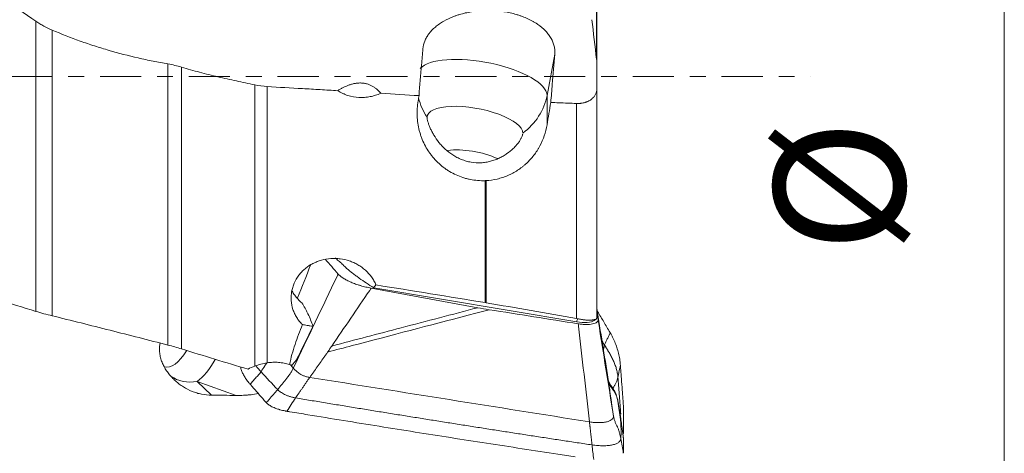
# Model space of a CAD drawing. Units: millimetres. Extents: x -23 to 117, y -46 to 47.
# Drawn here: x 89 to 115, y -10 to 2 of the extents above; entities that cross this region are included whole.
import ezdxf

# ---------------------------------------------------------------- set-up
doc = ezdxf.new("R2010")
doc.units = ezdxf.units.MM
doc.linetypes.add('CENTER', pattern=[47.5, 22, -8.5, 8.5, -8.5])
for name, color, linetype in [('1', 4, 'Continuous'), ('2', 7, 'Continuous'), ('SK4', 2, 'CENTER')]:
    doc.layers.add(name, color=color, linetype=linetype)
doc.styles.add('iso_b_vert', font='simplex.shx')

msp = doc.modelspace()

# ---------------------------------------------------------------- linework, layer by layer
at = {"layer": '1', "lineweight": 13}
for p, q in [((104.28, 0.456), (104.28, 5.905)), ((89.288, -6.282), (89.288, 1.471)), ((89.717, 1.237), (89.717, -6.4)), ((102.954, -0.508), (103.162, 0.593)), ((92.817, -7.182), (92.817, 0.331)), ((93.18, 0.246), (93.18, -7.284)), ((95.139, -7.743), (95.139, -0.227)), ((95.472, -0.272), (95.472, -7.657)), ((102.954, -0.508), (102.954, -1.298)), ((103.74, -6.475), (103.74, -0.725)), ((101.299, -6.047), (101.299, -2.789)), ((101.325, -2.788), (101.325, -6.051)), ((94.641, -8.529), (93.602, -8.153)), ((93.602, -8.153), (93.982, -8.523))]:
    msp.add_line(p, q, dxfattribs=at)
at = {"layer": '1', "lineweight": 18}
for p, q in [((104.284, 0.518), (104.284, 5.921)), ((104.284, 5.918), (104.284, -0.281)), ((104.284, -6.462), (104.284, -0.326)), ((98.254, -5.661), (101.101, -6.185)), ((103.748, -6.563), (98.322, -5.65)), ((92.717, -7.763), (92.717, -7.763))]:
    msp.add_line(p, q, dxfattribs=at)
at = {"layer": '1', "lineweight": 13}
for centre, major_axis, ratio, start_param, end_param in [((101.231, -0.224), (1.72, -0.324), 0.346144, 0.065102, 2.945206), ((101.231, -0.224), (-1.75, 0), 0.936194, 2.233592, 2.96706), ((101.231, -0.224), (-1.75, 0), 0.936194, 0.215775, 0.558935), ((103.637, -7.396), (-0.166, -0.986), 0.052862, -2.752951, -2.568271), ((93.687, -7.05), (0.426, 1.175), 0.452025, -2.591718, -1.855653), ((93.687, -7.05), (-0.871, -0.897), 0.771722, 0.110775, 0.82269)]:
    msp.add_ellipse(centre, major_axis=major_axis, ratio=ratio, start_param=start_param, end_param=end_param, dxfattribs=at)
at = {"layer": '1', "lineweight": 18}
for centre, major_axis, ratio, start_param, end_param in [((98.431, 0.047), (3.189, 19.247), 0.060366, -1.597458, -1.590059), ((101.028, -1.304), (-1.278, 0.241), 0.346144, -3.076491, 0.065102), ((101.971, -0.036), (3.193, 19.269), 0.060326, -1.626343, -1.595087), ((100.963, -2.371), (-1.032, 0.194), 0.346144, -2.204011, -0.806984), ((103.753, -6.388), (-0.491, 0.093), 0.346144, 1.627172, 2.852335), ((94.378, -12.726), (13.401, 27.338), 0.019415, 1.357351, 1.391273), ((93.058, -6.822), (-0.341, -0.94), 0.452025, 0, 1.165442), ((97.216, -7.429), (3.232, 3.733), 0.128582, 1.724115, 1.758571)]:
    msp.add_ellipse(centre, major_axis=major_axis, ratio=ratio, start_param=start_param, end_param=end_param, dxfattribs=at)
for points, knots in [([(89.288, 12.175), (88.931, 12.191), (88.574, 12.205), (88.193, 12.219), (88.171, 12.22), (88.126, 12.221), (88.104, 12.222), (88.037, 12.224), (87.992, 12.225), (87.857, 12.225), (87.768, 12.223), (87.497, 12.211), (87.316, 12.194), (86.953, 12.142), (86.771, 12.108), (86.541, 12.052), (86.496, 12.041), (86.405, 12.016), (86.36, 12.004), (86.225, 11.964), (86.136, 11.935), (85.871, 11.843), (85.699, 11.772), (85.488, 11.672), (85.446, 11.651), (85.362, 11.608), (85.321, 11.586), (85.199, 11.519), (85.119, 11.472), (84.888, 11.325), (84.742, 11.218), (84.539, 11.044), (84.474, 10.984), (84.38, 10.89), (84.35, 10.858), (84.29, 10.793), (84.261, 10.76), (84.121, 10.592), (84.025, 10.452), (83.926, 10.267), (83.907, 10.23), (83.88, 10.173), (83.872, 10.154), (83.855, 10.116), (83.847, 10.097), (83.808, 10.001), (83.782, 9.923), (83.74, 9.767), (83.724, 9.689), (83.701, 9.53), (83.695, 9.451), (83.693, 9.351), (83.693, 9.33), (83.693, 9.29), (83.695, 9.23), (83.7, 9.171), (83.713, 9.052), (83.726, 8.974), (83.753, 8.858), (83.764, 8.82), (83.781, 8.762), (83.787, 8.743), (83.799, 8.705), (83.806, 8.686), (83.839, 8.592), (83.866, 8.516), (83.95, 8.288), (84.008, 8.136), (84.192, 7.68), (84.325, 7.377), (84.616, 6.772), (84.773, 6.471), (85.112, 5.873), (85.294, 5.576), (85.514, 5.245), (85.539, 5.208), (85.588, 5.135), (85.663, 5.026), (85.842, 4.773), (86.002, 4.56), (86.549, 3.859), (87.033, 3.329), (87.696, 2.711), (87.9, 2.529), (88.11, 2.352), (88.251, 2.235), (88.323, 2.177), (88.683, 1.892), (88.981, 1.676), (89.288, 1.471)], [0, 0, 0, 0, 0.0625, 0.0625, 0.066406, 0.066406, 0.070312, 0.070312, 0.078125, 0.078125, 0.09375, 0.09375, 0.125, 0.125, 0.15625, 0.15625, 0.164062, 0.164062, 0.171875, 0.171875, 0.1875, 0.1875, 0.21875, 0.21875, 0.226562, 0.226562, 0.234375, 0.234375, 0.25, 0.25, 0.28125, 0.28125, 0.296875, 0.296875, 0.304687, 0.304687, 0.3125, 0.3125, 0.34375, 0.34375, 0.351562, 0.351562, 0.355469, 0.355469, 0.359375, 0.359375, 0.375, 0.375, 0.390625, 0.390625, 0.40625, 0.40625, 0.410156, 0.410156, 0.414062, 0.421875, 0.421875, 0.4375, 0.4375, 0.445312, 0.445312, 0.449219, 0.449219, 0.453125, 0.453125, 0.46875, 0.46875, 0.5, 0.5, 0.5625, 0.5625, 0.625, 0.625, 0.6875, 0.6875, 0.695312, 0.695312, 0.703125, 0.71875, 0.75, 0.75, 0.875, 0.875, 0.90625, 0.921875, 0.921875, 0.9375, 0.9375, 1, 1, 1, 1]), ([(99.634, 0.734), (99.64, 0.805), (99.657, 0.875), (99.691, 0.96), (99.699, 0.976), (99.715, 1.01), (99.724, 1.027), (99.752, 1.076), (99.774, 1.109), (99.845, 1.203), (99.902, 1.262), (99.985, 1.333), (100.002, 1.346), (100.037, 1.374), (100.056, 1.387), (100.112, 1.426), (100.151, 1.451), (100.275, 1.522), (100.365, 1.564), (100.486, 1.61), (100.511, 1.619), (100.561, 1.636), (100.587, 1.644), (100.664, 1.667), (100.768, 1.695), (100.878, 1.716), (100.989, 1.734), (101.046, 1.741), (101.22, 1.758), (101.336, 1.762), (101.511, 1.757), (101.569, 1.754), (101.657, 1.746), (101.687, 1.743), (101.745, 1.736), (101.774, 1.732), (101.918, 1.71), (102.03, 1.685), (102.164, 1.645), (102.191, 1.637), (102.244, 1.62), (102.27, 1.61), (102.347, 1.581), (102.446, 1.54), (102.537, 1.493), (102.603, 1.456), (102.624, 1.443), (102.666, 1.417), (102.687, 1.403), (102.786, 1.334), (102.856, 1.275), (102.945, 1.181), (102.973, 1.149), (103.01, 1.099), (103.022, 1.083), (103.044, 1.049), (103.054, 1.032), (103.102, 0.947), (103.129, 0.878), (103.15, 0.789), (103.154, 0.771), (103.159, 0.736), (103.161, 0.718), (103.165, 0.665), (103.165, 0.629), (103.162, 0.593)], [0, 0, 0, 0, 0.0625, 0.0625, 0.078125, 0.078125, 0.09375, 0.09375, 0.125, 0.125, 0.1875, 0.1875, 0.203125, 0.203125, 0.21875, 0.21875, 0.25, 0.25, 0.3125, 0.3125, 0.328125, 0.328125, 0.34375, 0.34375, 0.375, 0.40625, 0.40625, 0.4375, 0.4375, 0.5, 0.5, 0.53125, 0.53125, 0.546875, 0.546875, 0.5625, 0.5625, 0.625, 0.625, 0.640625, 0.640625, 0.65625, 0.65625, 0.6875, 0.71875, 0.71875, 0.734375, 0.734375, 0.75, 0.75, 0.8125, 0.8125, 0.84375, 0.84375, 0.859375, 0.859375, 0.875, 0.875, 0.9375, 0.9375, 0.953125, 0.953125, 0.96875, 0.96875, 1, 1, 1, 1]), ([(89.717, 1.237), (89.641, 1.27), (89.567, 1.306), (89.46, 1.364), (89.425, 1.385), (89.356, 1.427), (89.322, 1.448), (89.288, 1.471)], [0, 0, 0, 0, 0.5, 0.5, 0.75, 0.75, 1, 1, 1, 1]), ([(92.817, 0.331), (92.684, 0.354), (92.552, 0.379), (92.287, 0.433), (92.155, 0.461), (91.761, 0.552), (91.5, 0.619), (91.111, 0.732), (90.983, 0.771), (90.726, 0.854), (90.598, 0.897), (90.216, 1.033), (89.965, 1.131), (89.717, 1.237)], [0, 0, 0, 0, 0.125, 0.125, 0.25, 0.25, 0.5, 0.5, 0.625, 0.625, 0.75, 0.75, 1, 1, 1, 1]), ([(99.531, -0.516), (99.554, -0.241), (99.577, 0.034), (99.611, 0.45), (99.623, 0.592), (99.634, 0.734)], [0, 0, 0, 0, 0.659373, 0.659373, 1, 1, 1, 1]), ([(103.162, 0.593), (103.14, 0.324), (103.118, 0.055), (103.082, -0.375), (103.069, -0.536), (103.056, -0.697)], [0, 0, 0, 0, 0.62649, 0.62649, 1, 1, 1, 1]), ([(92.817, 0.331), (92.879, 0.32), (92.94, 0.308), (93.061, 0.279), (93.121, 0.264), (93.18, 0.246)], [0, 0, 0, 0, 0.5, 0.5, 1, 1, 1, 1]), ([(95.139, -0.227), (95.057, -0.21), (94.975, -0.193), (94.81, -0.158), (94.728, -0.141), (94.481, -0.088), (94.317, -0.051), (94.072, 0.006), (93.99, 0.026), (93.827, 0.067), (93.583, 0.13), (93.341, 0.199), (93.18, 0.246)], [0, 0, 0, 0, 0.125, 0.125, 0.25, 0.25, 0.5, 0.5, 0.625, 0.625, 0.75, 1, 1, 1, 1]), ([(98.51, -0.454), (98.482, -0.421), (98.452, -0.388), (98.4, -0.342), (98.382, -0.327), (98.353, -0.305), (98.342, -0.298), (98.321, -0.284), (98.31, -0.277), (98.277, -0.257), (98.253, -0.244), (98.215, -0.227), (98.202, -0.222), (98.175, -0.212), (98.161, -0.208), (98.119, -0.195), (98.09, -0.189), (98.045, -0.182), (98.029, -0.181), (97.999, -0.178), (97.968, -0.177), (97.938, -0.177), (97.907, -0.179), (97.892, -0.18), (97.847, -0.185), (97.818, -0.189), (97.761, -0.201), (97.734, -0.208), (97.68, -0.225), (97.654, -0.234), (97.579, -0.263), (97.532, -0.285), (97.465, -0.32), (97.444, -0.332), (97.401, -0.357), (97.38, -0.37), (97.36, -0.383)], [0, 0, 0, 0, 0.125, 0.125, 0.1875, 0.1875, 0.21875, 0.21875, 0.25, 0.25, 0.3125, 0.3125, 0.34375, 0.34375, 0.375, 0.375, 0.4375, 0.4375, 0.46875, 0.46875, 0.5, 0.53125, 0.53125, 0.5625, 0.5625, 0.625, 0.625, 0.6875, 0.6875, 0.75, 0.75, 0.875, 0.875, 0.9375, 0.9375, 1, 1, 1, 1]), ([(97.36, -0.383), (97.203, -0.374), (97.045, -0.364), (96.731, -0.346), (96.573, -0.337), (96.101, -0.311), (95.787, -0.294), (95.472, -0.272)], [0, 0, 0, 0, 0.25, 0.25, 0.5, 0.5, 1, 1, 1, 1]), ([(97.36, -0.383), (97.402, -0.41), (97.446, -0.434), (97.513, -0.467), (97.537, -0.477), (97.584, -0.495), (97.607, -0.504), (97.726, -0.542), (97.824, -0.56), (97.937, -0.566), (97.95, -0.566), (97.975, -0.567), (98.013, -0.567), (98.05, -0.565), (98.125, -0.559), (98.174, -0.552), (98.248, -0.538), (98.272, -0.533), (98.321, -0.52), (98.345, -0.513), (98.417, -0.491), (98.464, -0.473), (98.51, -0.454)], [0, 0, 0, 0, 0.125, 0.125, 0.1875, 0.1875, 0.25, 0.25, 0.5, 0.5, 0.53125, 0.53125, 0.5625, 0.625, 0.625, 0.75, 0.75, 0.8125, 0.8125, 0.875, 0.875, 1, 1, 1, 1]), ([(104.284, -0.335), (104.285, -0.36), (104.283, -0.384), (104.273, -0.431), (104.265, -0.455), (104.249, -0.489), (104.242, -0.501), (104.228, -0.523), (104.22, -0.534), (104.195, -0.566), (104.175, -0.586), (104.127, -0.625), (104.1, -0.642), (104.056, -0.665), (104.04, -0.672), (104.016, -0.682), (104.007, -0.685), (103.99, -0.691), (103.981, -0.694), (103.938, -0.707), (103.901, -0.715), (103.851, -0.721), (103.841, -0.723), (103.821, -0.724), (103.791, -0.726), (103.761, -0.726), (103.74, -0.725)], [0, 0, 0, 0, 0.125, 0.125, 0.25, 0.25, 0.3125, 0.3125, 0.375, 0.375, 0.5, 0.5, 0.625, 0.625, 0.6875, 0.6875, 0.71875, 0.71875, 0.75, 0.75, 0.875, 0.875, 0.90625, 0.90625, 0.9375, 1, 1, 1, 1]), ([(99.508, -0.658), (99.497, -0.724), (99.489, -0.79), (99.483, -0.89), (99.481, -0.923), (99.481, -0.99), (99.481, -1.023), (99.485, -1.122), (99.498, -1.254), (99.523, -1.384), (99.548, -1.48), (99.557, -1.512), (99.577, -1.576), (99.588, -1.608), (99.623, -1.701), (99.676, -1.822), (99.742, -1.936), (99.796, -2.019), (99.815, -2.047), (99.854, -2.1), (99.875, -2.127), (99.938, -2.204), (100.028, -2.301), (100.128, -2.388), (100.207, -2.448), (100.247, -2.478), (100.289, -2.505), (100.317, -2.523), (100.331, -2.532), (100.403, -2.575), (100.52, -2.637), (100.643, -2.685), (100.738, -2.716), (100.77, -2.725), (100.835, -2.742), (100.867, -2.749), (100.966, -2.769), (101.098, -2.788), (101.232, -2.791), (101.299, -2.789)], [0, 0, 0, 0, 0.0625, 0.0625, 0.09375, 0.09375, 0.125, 0.125, 0.1875, 0.25, 0.25, 0.28125, 0.28125, 0.3125, 0.3125, 0.375, 0.4375, 0.4375, 0.46875, 0.46875, 0.5, 0.5, 0.5625, 0.625, 0.625, 0.65625, 0.671875, 0.671875, 0.6875, 0.6875, 0.75, 0.8125, 0.8125, 0.84375, 0.84375, 0.875, 0.875, 0.9375, 1, 1, 1, 1]), ([(103.74, -0.725), (103.585, -0.719), (103.429, -0.712), (103.2, -0.703), (103.128, -0.7), (103.056, -0.697)], [0, 0, 0, 0, 0.682705, 0.682705, 1, 1, 1, 1]), ([(99.747, -1.093), (99.747, -1.124), (99.755, -1.166), (99.772, -1.229), (99.776, -1.241), (99.785, -1.268), (99.79, -1.282), (99.805, -1.325), (99.817, -1.354), (99.844, -1.415), (99.859, -1.446), (99.892, -1.509), (99.91, -1.541), (99.968, -1.637), (100.012, -1.701), (100.075, -1.78), (100.088, -1.795), (100.114, -1.826), (100.128, -1.842), (100.17, -1.887), (100.2, -1.916), (100.292, -2.001), (100.359, -2.054), (100.45, -2.113), (100.469, -2.124), (100.507, -2.146), (100.526, -2.157), (100.585, -2.187), (100.626, -2.206), (100.708, -2.238), (100.75, -2.252), (100.815, -2.271), (100.837, -2.276), (100.88, -2.286), (100.902, -2.29), (101.012, -2.309), (101.1, -2.314), (101.21, -2.308), (101.232, -2.307), (101.275, -2.302), (101.297, -2.3), (101.36, -2.29), (101.402, -2.281), (101.464, -2.265), (101.484, -2.259), (101.524, -2.247), (101.544, -2.24), (101.603, -2.219), (101.641, -2.203), (101.714, -2.168), (101.749, -2.149), (101.8, -2.12), (101.817, -2.109), (101.85, -2.088), (101.866, -2.077), (101.945, -2.022), (102.002, -1.975), (102.079, -1.901), (102.103, -1.876), (102.136, -1.838), (102.147, -1.825), (102.168, -1.8), (102.178, -1.787), (102.206, -1.75), (102.223, -1.725), (102.253, -1.677), (102.265, -1.654), (102.286, -1.609), (102.294, -1.588), (102.302, -1.561), (102.303, -1.554), (102.305, -1.548)], [0, 0, 0, 0, 0.063758, 0.063758, 0.079698, 0.079698, 0.095637, 0.095637, 0.127516, 0.127516, 0.159396, 0.159396, 0.191275, 0.191275, 0.255033, 0.255033, 0.270972, 0.270972, 0.286912, 0.286912, 0.318791, 0.318791, 0.382549, 0.382549, 0.398489, 0.398489, 0.414428, 0.414428, 0.446308, 0.446308, 0.478187, 0.478187, 0.494126, 0.494126, 0.510066, 0.510066, 0.573824, 0.573824, 0.589764, 0.589764, 0.605703, 0.605703, 0.637582, 0.637582, 0.653522, 0.653522, 0.669461, 0.669461, 0.70134, 0.70134, 0.73322, 0.73322, 0.749159, 0.749159, 0.765099, 0.765099, 0.828857, 0.828857, 0.860736, 0.860736, 0.876676, 0.876676, 0.892615, 0.892615, 0.924494, 0.924494, 0.956373, 0.956373, 0.988252, 0.988252, 1, 1, 1, 1]), ([(101.325, -2.788), (101.425, -2.782), (101.523, -2.767), (101.668, -2.733), (101.716, -2.72), (101.787, -2.697), (101.81, -2.688), (101.857, -2.671), (101.88, -2.661), (101.996, -2.612), (102.083, -2.565), (102.208, -2.485), (102.248, -2.456), (102.307, -2.41), (102.326, -2.395), (102.365, -2.362), (102.383, -2.346), (102.475, -2.261), (102.542, -2.188), (102.632, -2.07), (102.661, -2.03), (102.701, -1.967), (102.715, -1.946), (102.74, -1.903), (102.752, -1.881), (102.811, -1.771), (102.85, -1.68), (102.913, -1.493), (102.938, -1.397), (102.954, -1.298)], [0, 0, 0, 0, 0.125, 0.125, 0.1875, 0.1875, 0.21875, 0.21875, 0.25, 0.25, 0.375, 0.375, 0.4375, 0.4375, 0.46875, 0.46875, 0.5, 0.5, 0.625, 0.625, 0.6875, 0.6875, 0.71875, 0.71875, 0.75, 0.75, 0.875, 0.875, 1, 1, 1, 1]), ([(96.411, -6.636), (96.397, -6.621), (96.382, -6.606), (96.355, -6.576), (96.342, -6.561), (96.305, -6.513), (96.259, -6.448), (96.22, -6.378), (96.195, -6.323), (96.187, -6.304), (96.172, -6.267), (96.165, -6.248), (96.134, -6.154), (96.119, -6.076), (96.112, -5.976), (96.111, -5.956), (96.11, -5.916), (96.111, -5.896), (96.114, -5.836), (96.123, -5.757), (96.141, -5.679), (96.159, -5.621), (96.165, -5.602), (96.179, -5.564), (96.187, -5.545), (96.227, -5.453), (96.268, -5.384), (96.33, -5.302), (96.343, -5.286), (96.37, -5.255), (96.384, -5.239), (96.426, -5.195), (96.456, -5.167), (96.519, -5.115), (96.552, -5.09), (96.621, -5.044), (96.693, -5.001), (96.768, -4.967), (96.845, -4.937), (96.885, -4.924), (97.007, -4.89), (97.089, -4.876), (97.214, -4.867), (97.256, -4.866), (97.319, -4.868), (97.34, -4.869), (97.382, -4.873), (97.403, -4.875), (97.506, -4.888), (97.588, -4.907), (97.687, -4.94), (97.707, -4.948), (97.746, -4.963), (97.765, -4.971), (97.822, -4.997), (97.896, -5.034), (97.965, -5.079), (98.016, -5.115), (98.032, -5.128), (98.065, -5.154), (98.081, -5.168), (98.158, -5.236), (98.213, -5.297), (98.272, -5.379), (98.284, -5.396), (98.305, -5.431), (98.316, -5.448), (98.346, -5.502), (98.364, -5.538), (98.379, -5.576)], [0, 0, 0, 0, 0.015625, 0.015625, 0.03125, 0.03125, 0.0625, 0.09375, 0.09375, 0.109375, 0.109375, 0.125, 0.125, 0.1875, 0.1875, 0.203125, 0.203125, 0.21875, 0.21875, 0.25, 0.28125, 0.28125, 0.296875, 0.296875, 0.3125, 0.3125, 0.375, 0.375, 0.390625, 0.390625, 0.40625, 0.40625, 0.4375, 0.4375, 0.46875, 0.46875, 0.5, 0.53125, 0.53125, 0.5625, 0.5625, 0.625, 0.625, 0.65625, 0.65625, 0.671875, 0.671875, 0.6875, 0.6875, 0.75, 0.75, 0.765625, 0.765625, 0.78125, 0.78125, 0.8125, 0.84375, 0.84375, 0.859375, 0.859375, 0.875, 0.875, 0.9375, 0.9375, 0.953125, 0.953125, 0.96875, 0.96875, 1, 1, 1, 1]), ([(97.594, -5.132), (97.563, -5.101), (97.533, -5.071), (97.47, -5.011), (97.438, -4.982), (97.372, -4.925), (97.338, -4.896), (97.3, -4.866), (97.295, -4.862), (97.291, -4.859)], [0, 0, 0, 0, 0.32059, 0.32059, 0.64118, 0.64118, 0.96177, 0.96177, 1, 1, 1, 1]), ([(96.584, -5.063), (96.598, -5.054), (96.612, -5.046), (96.627, -5.037), (96.627, -5.037)], [0, 0, 0, 0, 0.973805, 1, 1, 1, 1]), ([(98.322, -5.65), (98.184, -5.566), (98.055, -5.48), (97.903, -5.372), (97.873, -5.35), (97.814, -5.306), (97.785, -5.285), (97.7, -5.219), (97.646, -5.176), (97.594, -5.132)], [0, 0, 0, 0, 0.5, 0.5, 0.625, 0.625, 0.75, 0.75, 1, 1, 1, 1]), ([(98.254, -5.661), (98.205, -5.652), (98.157, -5.642), (98.063, -5.62), (98.016, -5.608), (97.959, -5.591), (97.947, -5.588), (97.925, -5.581), (97.913, -5.577), (97.88, -5.567), (97.858, -5.559), (97.794, -5.537), (97.753, -5.521), (97.695, -5.496), (97.676, -5.488), (97.638, -5.47), (97.62, -5.461), (97.568, -5.435), (97.505, -5.398), (97.452, -5.361), (97.405, -5.322), (97.385, -5.303), (97.369, -5.284)], [0, 0, 0, 0, 0.125, 0.125, 0.25, 0.25, 0.28125, 0.28125, 0.3125, 0.3125, 0.375, 0.375, 0.5, 0.5, 0.5625, 0.5625, 0.625, 0.625, 0.75, 0.875, 0.875, 1, 1, 1, 1]), ([(89.288, -6.282), (88.94, -6.175), (88.591, -6.069), (88.198, -5.952), (88.154, -5.939), (88.067, -5.913), (88.023, -5.901), (87.892, -5.866), (87.804, -5.845), (87.539, -5.791), (87.361, -5.765), (87.092, -5.742), (87.002, -5.737), (86.867, -5.734), (86.822, -5.733), (86.731, -5.734), (86.686, -5.735), (86.461, -5.744), (86.285, -5.762), (85.936, -5.822), (85.765, -5.863), (85.555, -5.93), (85.513, -5.945), (85.43, -5.975), (85.39, -5.99), (85.269, -6.039), (85.19, -6.075), (84.959, -6.19), (84.813, -6.278), (84.608, -6.428), (84.541, -6.481), (84.461, -6.552), (84.445, -6.566), (84.414, -6.595), (84.368, -6.639), (84.324, -6.684), (84.181, -6.837), (84.08, -6.97), (83.974, -7.147), (83.954, -7.183), (83.915, -7.257), (83.897, -7.294), (83.845, -7.407), (83.816, -7.483), (83.766, -7.638), (83.746, -7.716), (83.715, -7.876), (83.704, -7.957), (83.697, -8.06), (83.696, -8.08), (83.694, -8.121), (83.692, -8.183), (83.693, -8.244), (83.699, -8.367), (83.707, -8.448), (83.734, -8.61), (83.751, -8.691), (83.785, -8.812), (83.797, -8.852), (83.817, -8.912), (83.824, -8.932), (83.839, -8.971), (83.846, -8.991), (83.914, -9.168), (83.977, -9.322), (84.173, -9.781), (84.314, -10.079), (84.618, -10.66), (84.781, -10.942), (85.043, -11.355), (85.134, -11.491), (85.274, -11.692), (85.321, -11.758), (85.418, -11.89), (85.662, -12.216), (85.923, -12.527), (86.58, -13.245), (87.061, -13.687), (87.718, -14.2), (87.919, -14.351), (88.126, -14.498), (88.266, -14.595), (88.336, -14.643), (88.692, -14.88), (88.986, -15.062), (89.288, -15.235)], [0, 0, 0, 0, 0.0625, 0.0625, 0.070313, 0.070313, 0.078125, 0.078125, 0.09375, 0.09375, 0.125, 0.125, 0.140625, 0.140625, 0.148438, 0.148438, 0.15625, 0.15625, 0.1875, 0.1875, 0.21875, 0.21875, 0.226563, 0.226563, 0.234375, 0.234375, 0.25, 0.25, 0.28125, 0.28125, 0.296875, 0.296875, 0.300781, 0.300781, 0.304688, 0.3125, 0.3125, 0.34375, 0.34375, 0.351563, 0.351563, 0.359375, 0.359375, 0.375, 0.375, 0.390625, 0.390625, 0.40625, 0.40625, 0.410156, 0.410156, 0.414063, 0.421875, 0.421875, 0.4375, 0.4375, 0.453125, 0.453125, 0.460938, 0.460938, 0.464844, 0.464844, 0.46875, 0.46875, 0.5, 0.5, 0.5625, 0.5625, 0.625, 0.625, 0.65625, 0.65625, 0.671875, 0.671875, 0.6875, 0.75, 0.75, 0.875, 0.875, 0.90625, 0.921875, 0.921875, 0.9375, 0.9375, 1, 1, 1, 1]), ([(96.399, -6.057), (96.361, -6.026), (96.327, -5.993), (96.264, -5.923), (96.235, -5.887), (96.194, -5.831), (96.181, -5.812), (96.158, -5.776), (96.147, -5.759), (96.137, -5.742)], [0, 0, 0, 0, 0.33899, 0.33899, 0.677981, 0.677981, 0.847476, 0.847476, 1, 1, 1, 1]), ([(96.142, -5.753), (96.142, -5.753), (96.142, -5.751), (96.142, -5.745), (96.142, -5.742)], [0, 0, 0, 0, 0.64544, 1, 1, 1, 1]), ([(98.379, -5.576), (98.374, -5.581), (98.368, -5.586), (98.358, -5.597), (98.353, -5.603), (98.339, -5.621), (98.33, -5.635), (98.322, -5.65)], [0, 0, 0, 0, 0.25, 0.25, 0.5, 0.5, 1, 1, 1, 1]), ([(96.698, -6.681), (96.657, -6.564), (96.612, -6.453), (96.549, -6.323), (96.537, -6.297), (96.51, -6.247), (96.497, -6.222), (96.456, -6.149), (96.428, -6.102), (96.399, -6.057)], [0, 0, 0, 0, 0.5, 0.5, 0.625, 0.625, 0.75, 0.75, 1, 1, 1, 1]), ([(104.284, -6.244), (104.292, -6.258), (104.356, -6.366), (104.472, -6.564), (104.583, -6.752), (104.64, -6.85), (104.642, -6.854)], [0, 0, 0, 0, 0.068368, 0.524832, 0.981295, 1, 1, 1, 1]), ([(89.717, -6.4), (89.976, -6.463), (90.234, -6.527), (90.752, -6.657), (91.01, -6.722), (91.785, -6.919), (92.301, -7.051), (92.817, -7.182)], [0, 0, 0, 0, 0.25, 0.25, 0.5, 0.5, 1, 1, 1, 1]), ([(104.284, -6.455), (104.284, -6.457), (104.284, -6.459), (104.284, -6.463), (104.284, -6.465), (104.282, -6.471), (104.28, -6.474), (104.271, -6.484), (104.262, -6.49), (104.246, -6.497), (104.243, -6.498), (104.236, -6.5), (104.225, -6.504), (104.204, -6.509), (104.184, -6.512), (104.168, -6.513), (104.163, -6.514), (104.151, -6.515), (104.145, -6.515), (104.116, -6.517), (104.09, -6.517), (104.048, -6.516), (104.033, -6.516), (104.003, -6.514), (103.988, -6.513), (103.941, -6.508), (103.908, -6.504), (103.858, -6.496), (103.841, -6.494), (103.806, -6.487), (103.789, -6.484), (103.771, -6.48)], [0, 0, 0, 0, 0.03125, 0.03125, 0.0625, 0.0625, 0.125, 0.125, 0.25, 0.25, 0.28125, 0.28125, 0.3125, 0.375, 0.4375, 0.4375, 0.46875, 0.46875, 0.5, 0.5, 0.625, 0.625, 0.6875, 0.6875, 0.75, 0.75, 0.875, 0.875, 0.9375, 0.9375, 1, 1, 1, 1]), ([(96.411, -6.636), (96.376, -6.724), (96.341, -6.813), (96.276, -6.99), (96.245, -7.078), (96.186, -7.256), (96.159, -7.345), (96.109, -7.524), (96.087, -7.614), (96.068, -7.705)], [0, 0, 0, 0, 0.25, 0.25, 0.5, 0.5, 0.75, 0.75, 1, 1, 1, 1]), ([(96.698, -6.681), (96.669, -6.678), (96.628, -6.672), (96.589, -6.666), (96.564, -6.662), (96.551, -6.66), (96.491, -6.649), (96.449, -6.641), (96.411, -6.636)], [0, 0, 0, 0, 0.25, 0.375, 0.375, 0.5, 0.5, 1, 1, 1, 1]), ([(104.642, -6.854), (104.647, -6.861), (104.659, -6.881), (104.683, -6.925), (104.727, -7.01), (104.782, -7.133), (104.836, -7.285), (104.877, -7.44), (104.901, -7.572), (104.912, -7.665), (104.915, -7.706), (104.916, -7.72), (104.916, -7.721)], [0, 0, 0, 0, 0.029563, 0.073545, 0.161507, 0.337432, 0.513357, 0.689282, 0.865207, 0.953169, 0.99715, 1, 1, 1, 1]), ([(92.608, -7.128), (92.599, -7.166), (92.594, -7.204), (92.591, -7.254), (92.59, -7.264), (92.589, -7.284), (92.589, -7.295), (92.59, -7.326), (92.591, -7.347), (92.596, -7.408), (92.602, -7.449), (92.616, -7.511), (92.622, -7.531), (92.634, -7.572), (92.641, -7.593), (92.663, -7.653), (92.68, -7.692), (92.719, -7.769), (92.74, -7.807), (92.776, -7.862), (92.788, -7.881), (92.814, -7.916), (92.827, -7.934), (92.867, -7.986), (92.896, -8.019), (92.956, -8.083), (93.018, -8.144), (93.086, -8.2), (93.138, -8.24), (93.156, -8.253), (93.193, -8.278), (93.211, -8.29), (93.304, -8.348), (93.382, -8.387), (93.504, -8.436), (93.546, -8.451), (93.631, -8.477), (93.674, -8.487), (93.805, -8.513), (93.893, -8.522), (93.982, -8.523)], [0, 0, 0, 0, 0.056798, 0.056798, 0.071536, 0.071536, 0.086273, 0.086273, 0.115748, 0.115748, 0.174699, 0.174699, 0.204174, 0.204174, 0.233649, 0.233649, 0.292599, 0.292599, 0.351549, 0.351549, 0.381024, 0.381024, 0.410499, 0.410499, 0.469449, 0.469449, 0.528399, 0.587349, 0.587349, 0.616824, 0.616824, 0.646299, 0.646299, 0.7642, 0.7642, 0.82315, 0.82315, 0.8821, 0.8821, 1, 1, 1, 1]), ([(93.18, -7.284), (93.476, -7.376), (93.772, -7.468), (94.365, -7.65), (94.661, -7.74), (94.959, -7.827)], [0, 0, 0, 0, 0.5, 0.5, 1, 1, 1, 1]), ([(96.608, -8.048), (96.625, -8.024), (96.658, -7.976), (96.726, -7.881), (96.81, -7.762), (96.911, -7.619), (96.987, -7.512), (97.037, -7.441), (97.062, -7.405), (97.078, -7.382), (97.086, -7.371)], [0, 0, 0, 0, 0.105547, 0.211095, 0.422189, 0.633284, 0.844379, 0.897152, 0.949926, 1, 1, 1, 1]), ([(97.086, -7.371), (97.087, -7.37), (97.095, -7.358), (97.113, -7.333), (97.138, -7.297), (97.163, -7.261), (97.183, -7.231), (97.195, -7.214), (97.199, -7.208)], [0, 0, 0, 0, 0.011385, 0.233983, 0.456581, 0.679179, 0.901777, 1, 1, 1, 1]), ([(104.491, -7.181), (104.496, -7.19), (104.507, -7.207), (104.523, -7.232), (104.539, -7.257), (104.554, -7.283), (104.57, -7.308), (104.585, -7.334), (104.6, -7.359), (104.62, -7.393), (104.645, -7.436), (104.673, -7.488), (104.7, -7.54), (104.725, -7.593), (104.749, -7.647), (104.771, -7.701), (104.791, -7.755), (104.808, -7.811), (104.823, -7.867), (104.835, -7.923), (104.843, -7.971), (104.848, -8.009), (104.849, -8.029), (104.85, -8.038)], [0, 0, 0, 0, 0.03125, 0.0625, 0.09375, 0.125, 0.15625, 0.1875, 0.21875, 0.25, 0.3125, 0.375, 0.4375, 0.5, 0.5625, 0.625, 0.6875, 0.75, 0.8125, 0.875, 0.9375, 0.96875, 1, 1, 1, 1]), ([(95.017, -8.232), (95.012, -8.226), (95.001, -8.213), (94.977, -8.184), (94.933, -8.128), (94.877, -8.049), (94.824, -7.955), (94.783, -7.862), (94.763, -7.8), (94.756, -7.769), (94.755, -7.767)], [0, 0, 0, 0, 0.033827, 0.084159, 0.184822, 0.386149, 0.587476, 0.788803, 0.99013, 1, 1, 1, 1]), ([(95.472, -7.657), (95.414, -7.667), (95.357, -7.679), (95.246, -7.707), (95.192, -7.724), (95.139, -7.743)], [0, 0, 0, 0, 0.5, 0.5, 1, 1, 1, 1]), ([(95.307, -7.898), (95.302, -7.893), (95.292, -7.881), (95.276, -7.864), (95.26, -7.847), (95.244, -7.829), (95.229, -7.812), (95.213, -7.795), (95.198, -7.777), (95.181, -7.758), (95.169, -7.744), (95.162, -7.735)], [0, 0, 0, 0, 0.105797, 0.211595, 0.317392, 0.42319, 0.528987, 0.634785, 0.740582, 0.84638, 1, 1, 1, 1]), ([(95.465, -7.657), (95.463, -7.66), (95.442, -7.687), (95.386, -7.765), (95.337, -7.844), (95.307, -7.898)], [0, 0, 0, 0, 0.032959, 0.355306, 1, 1, 1, 1]), ([(96.068, -7.705), (96.044, -7.697), (96.02, -7.69), (95.971, -7.677), (95.947, -7.671), (95.873, -7.657), (95.824, -7.65), (95.749, -7.644), (95.724, -7.642), (95.674, -7.641), (95.648, -7.642), (95.572, -7.645), (95.522, -7.649), (95.472, -7.657)], [0, 0, 0, 0, 0.125, 0.125, 0.25, 0.25, 0.5, 0.5, 0.625, 0.625, 0.75, 0.75, 1, 1, 1, 1]), ([(95.752, -8.373), (95.788, -8.326), (95.844, -8.256), (95.919, -8.164), (95.966, -8.106), (96.004, -8.061), (96.025, -8.035), (96.038, -8.017), (96.047, -8.005), (96.062, -7.984), (96.091, -7.941), (96.13, -7.877), (96.157, -7.824), (96.17, -7.798)], [0, 0, 0, 0, 0.25, 0.375, 0.5, 0.5625, 0.625, 0.640625, 0.65625, 0.6875, 0.75, 0.875, 1, 1, 1, 1]), ([(96.142, -7.718), (96.129, -7.715), (96.117, -7.712), (96.092, -7.708), (96.08, -7.706), (96.068, -7.705)], [0, 0, 0, 0, 0.5, 0.5, 1, 1, 1, 1]), ([(96.17, -7.798), (96.18, -7.809), (96.201, -7.832), (96.235, -7.867), (96.273, -7.902), (96.318, -7.937), (96.363, -7.965), (96.406, -7.987), (96.44, -8.002), (96.479, -8.017), (96.52, -8.029), (96.564, -8.04), (96.593, -8.045), (96.608, -8.048)], [0, 0, 0, 0, 0.125, 0.25, 0.375, 0.5, 0.625, 0.6875, 0.75, 0.8125, 0.875, 0.9375, 1, 1, 1, 1]), ([(104.916, -7.721), (104.917, -7.734), (104.919, -7.753), (104.924, -7.818), (104.932, -7.923), (104.947, -8.127), (104.964, -8.338), (104.978, -8.522), (104.986, -8.627), (104.99, -8.683), (104.993, -8.716), (104.993, -8.726), (104.994, -8.734), (104.995, -8.741), (104.995, -8.747), (104.995, -8.756), (104.995, -8.769), (104.996, -8.805), (104.998, -8.892), (105, -9.025), (105, -9.185), (104.999, -9.345), (104.997, -9.458), (104.996, -9.525), (104.995, -9.542), (104.995, -9.554), (104.995, -9.56), (104.995, -9.562)], [0, 0, 0, 0, 0.020172, 0.030957, 0.106451, 0.19273, 0.365288, 0.451567, 0.494707, 0.537846, 0.543238, 0.548631, 0.554023, 0.55672, 0.559416, 0.564808, 0.570201, 0.580986, 0.624125, 0.710404, 0.796683, 0.882962, 0.969241, 0.980026, 0.990811, 0.996203, 1, 1, 1, 1]), ([(96.229, -8.595), (96.26, -8.55), (96.308, -8.483), (96.371, -8.392), (96.411, -8.335), (96.443, -8.289), (96.474, -8.243), (96.506, -8.197), (96.537, -8.151), (96.568, -8.104), (96.592, -8.07), (96.608, -8.048)], [0, 0, 0, 0, 0.25, 0.375, 0.5, 0.5625, 0.625, 0.75, 0.8125, 0.875, 1, 1, 1, 1]), ([(104.833, -8.613), (104.823, -8.561), (104.794, -8.462), (104.713, -8.324), (104.613, -8.196), (104.585, -8.096), (104.576, -8.044)], [0, 0, 0, 0, 0.250158, 0.500221, 0.75021, 1, 1, 1, 1]), ([(104.591, -8.101), (104.595, -8.127), (104.607, -8.179), (104.632, -8.241), (104.653, -8.283), (104.665, -8.303), (104.672, -8.315), (104.684, -8.332), (104.697, -8.351), (104.714, -8.373), (104.739, -8.406), (104.771, -8.457), (104.819, -8.554), (104.841, -8.631), (104.85, -8.683)], [0, 0, 0, 0, 0.125, 0.25, 0.3125, 0.34375, 0.359375, 0.375, 0.4375, 0.46875, 0.5, 0.625, 0.75, 1, 1, 1, 1]), ([(104.591, -8.101), (104.602, -8.182), (104.62, -8.304), (104.64, -8.446), (104.652, -8.527), (104.658, -8.573), (104.663, -8.603), (104.665, -8.618), (104.667, -8.631), (104.668, -8.641), (104.669, -8.649), (104.67, -8.656), (104.672, -8.667), (104.674, -8.684), (104.682, -8.74), (104.695, -8.832), (104.713, -8.953), (104.725, -9.035), (104.73, -9.075)], [0, 0, 0, 0, 0.25, 0.375, 0.4375, 0.5, 0.515625, 0.53125, 0.546875, 0.554688, 0.5625, 0.570312, 0.578125, 0.59375, 0.625, 0.75, 0.875, 1, 1, 1, 1]), ([(104.713, -8.333), (104.714, -8.333), (104.718, -8.327), (104.739, -8.301), (104.771, -8.251), (104.819, -8.16), (104.841, -8.087), (104.85, -8.038)], [0, 0, 0, 0, 0.004364, 0.062931, 0.297198, 0.531465, 1, 1, 1, 1]), ([(104.85, -8.038), (104.862, -8.191), (104.879, -8.42), (104.903, -8.725), (104.916, -8.897), (104.924, -8.999), (104.926, -9.023), (104.926, -9.029)], [0, 0, 0, 0, 0.46216, 0.693241, 0.924321, 0.982091, 1, 1, 1, 1]), ([(95.445, -8.722), (95.444, -8.721), (95.44, -8.716), (95.409, -8.681), (95.323, -8.582), (95.187, -8.426), (95.077, -8.3), (95.019, -8.234), (95.017, -8.232)], [0, 0, 0, 0, 0.005762, 0.02963, 0.220574, 0.60246, 0.984346, 1, 1, 1, 1]), ([(95.752, -8.373), (95.762, -8.384), (95.785, -8.405), (95.826, -8.438), (95.875, -8.47), (95.931, -8.501), (95.984, -8.525), (96.031, -8.543), (96.068, -8.556), (96.106, -8.568), (96.146, -8.578), (96.187, -8.588), (96.215, -8.593), (96.229, -8.595)], [0, 0, 0, 0, 0.125, 0.25, 0.375, 0.5, 0.625, 0.6875, 0.75, 0.8125, 0.875, 0.9375, 1, 1, 1, 1]), ([(94.641, -8.529), (94.531, -8.528), (94.421, -8.526), (94.202, -8.524), (94.092, -8.523), (93.982, -8.523)], [0, 0, 0, 0, 0.5, 0.5, 1, 1, 1, 1]), ([(94.641, -8.529), (94.708, -8.53), (94.774, -8.529), (94.874, -8.525), (94.907, -8.522), (94.973, -8.517), (95.006, -8.513), (95.104, -8.502), (95.167, -8.492), (95.231, -8.479)], [0, 0, 0, 0, 0.336219, 0.336219, 0.504328, 0.504328, 0.672438, 0.672438, 1, 1, 1, 1]), ([(104.158, -9.852), (104.093, -9.842), (103.962, -9.822), (103.765, -9.792), (103.568, -9.763), (103.371, -9.733), (103.174, -9.703), (102.977, -9.673), (102.78, -9.643), (102.582, -9.612), (102.385, -9.582), (102.188, -9.551), (101.99, -9.521), (101.793, -9.49), (101.595, -9.46), (101.397, -9.429), (101.199, -9.398), (101.001, -9.367), (100.803, -9.336), (100.605, -9.305), (100.407, -9.273), (100.209, -9.242), (100.011, -9.21), (99.812, -9.179), (99.614, -9.147), (99.415, -9.115), (99.217, -9.084), (99.018, -9.052), (98.819, -9.02), (98.62, -8.988), (98.421, -8.955), (98.222, -8.923), (98.023, -8.891), (97.824, -8.858), (97.625, -8.826), (97.426, -8.793), (97.226, -8.76), (97.027, -8.727), (96.828, -8.694), (96.628, -8.661), (96.428, -8.628), (96.295, -8.606), (96.229, -8.595)], [0, 0, 0, 0, 0.024821, 0.049651, 0.07449, 0.099338, 0.124195, 0.149062, 0.173938, 0.198823, 0.223717, 0.248621, 0.273533, 0.298455, 0.323386, 0.348326, 0.373276, 0.398234, 0.423202, 0.448179, 0.473165, 0.498161, 0.523165, 0.548179, 0.573202, 0.598234, 0.623276, 0.648326, 0.673386, 0.698455, 0.723533, 0.748621, 0.773717, 0.798823, 0.823938, 0.849062, 0.874195, 0.899338, 0.92449, 0.949651, 0.974821, 1, 1, 1, 1]), ([(104.833, -8.613), (104.834, -8.615), (104.838, -8.627), (104.843, -8.645), (104.848, -8.667), (104.849, -8.678), (104.85, -8.683)], [0, 0, 0, 0, 0.06836, 0.53418, 0.76709, 1, 1, 1, 1]), ([(104.85, -8.683), (104.862, -8.768), (104.879, -8.894), (104.903, -9.063), (104.916, -9.158), (104.924, -9.216), (104.926, -9.231), (104.927, -9.24), (104.928, -9.243), (104.928, -9.245), (104.928, -9.245), (104.928, -9.246), (104.928, -9.246), (104.928, -9.247), (104.929, -9.247), (104.929, -9.248), (104.929, -9.25), (104.929, -9.251), (104.929, -9.253), (104.929, -9.255), (104.929, -9.257), (104.929, -9.261), (104.93, -9.27), (104.93, -9.288), (104.932, -9.345), (104.935, -9.479), (104.933, -9.602), (104.929, -9.684)], [0, 0, 0, 0, 0.25, 0.375, 0.5, 0.53125, 0.546875, 0.546875, 0.554687, 0.554687, 0.555664, 0.555664, 0.556641, 0.556641, 0.558594, 0.558594, 0.560547, 0.5625, 0.5625, 0.566406, 0.566406, 0.570312, 0.578125, 0.59375, 0.625, 0.75, 1, 1, 1, 1]), ([(96, -8.952), (95.996, -8.952), (95.987, -8.95), (95.971, -8.947), (95.935, -8.94), (95.881, -8.929), (95.824, -8.914), (95.756, -8.894), (95.671, -8.864), (95.568, -8.817), (95.503, -8.775), (95.469, -8.747), (95.457, -8.735), (95.449, -8.726), (95.446, -8.723), (95.445, -8.722)], [0, 0, 0, 0, 0.016627, 0.041512, 0.066396, 0.165935, 0.265474, 0.315244, 0.464552, 0.66363, 0.862708, 0.912477, 0.962247, 0.987131, 1, 1, 1, 1]), ([(103.71, -10.167), (103.556, -10.144), (103.083, -10.073), (101.973, -9.905), (100.381, -9.659), (98.47, -9.356), (97.033, -9.123), (96.231, -8.991), (96.05, -8.961), (96.025, -8.957), (96.009, -8.954), (96.002, -8.953), (96, -8.952)], [0, 0, 0, 0, 0.060095, 0.184039, 0.431927, 0.679814, 0.927702, 0.989674, 0.993547, 0.997421, 0.999357, 1, 1, 1, 1]), ([(104.73, -9.075), (104.735, -9.102), (104.746, -9.154), (104.767, -9.217), (104.789, -9.267), (104.807, -9.303), (104.821, -9.333), (104.832, -9.358), (104.848, -9.395), (104.869, -9.451), (104.902, -9.553), (104.92, -9.631), (104.929, -9.684)], [0, 0, 0, 0, 0.125, 0.25, 0.3125, 0.375, 0.4375, 0.46875, 0.5, 0.625, 0.75, 1, 1, 1, 1]), ([(104.913, -9.052), (104.914, -9.059), (104.915, -9.066), (104.916, -9.073), (104.916, -9.073)], [0, 0, 0, 0, 0.931902, 1, 1, 1, 1]), ([(104.916, -9.073), (104.917, -9.08), (104.919, -9.09), (104.924, -9.126), (104.932, -9.185), (104.947, -9.297), (104.964, -9.414), (104.978, -9.516), (104.986, -9.574), (104.99, -9.605), (104.993, -9.623), (104.993, -9.628), (104.994, -9.633), (104.995, -9.637), (104.995, -9.64), (104.995, -9.645), (104.995, -9.652), (104.996, -9.672), (104.998, -9.718), (105, -9.79), (105, -9.875), (104.999, -9.961), (104.997, -10.021), (104.996, -10.056), (104.995, -10.065), (104.995, -10.071), (104.995, -10.075), (104.995, -10.076)], [0, 0, 0, 0, 0.020172, 0.030957, 0.106451, 0.19273, 0.365288, 0.451567, 0.494707, 0.537846, 0.543238, 0.548631, 0.554023, 0.55672, 0.559416, 0.564808, 0.570201, 0.580986, 0.624125, 0.710404, 0.796683, 0.882962, 0.969241, 0.980026, 0.990811, 0.996203, 1, 1, 1, 1]), ([(104.158, -9.852), (104.153, -9.802), (104.141, -9.702), (104.127, -9.574), (104.116, -9.483), (104.111, -9.431), (104.107, -9.398), (104.104, -9.372), (104.101, -9.346), (104.096, -9.3), (104.092, -9.261), (104.089, -9.236)], [0, 0, 0, 0, 0.25, 0.5, 0.625, 0.6875, 0.75, 0.78125, 0.8125, 0.875, 1, 1, 1, 1])]:
    msp.add_open_spline(points, degree=3, knots=knots, dxfattribs=at)
for points, degree in [([(104.156, 1.514), (104.196, 1.161), (104.237, 0.808), (104.28, 0.455)], 3), ([(104.28, 0.455), (104.283, 0.432), (104.284, 0.408), (104.284, 0.384)], 3), ([(104.284, 0.384), (104.284, 0.144), (104.284, -0.095), (104.284, -0.335)], 3), ([(95.472, -0.272), (95.359, -0.265), (95.248, -0.249), (95.139, -0.227)], 3), ([(99.531, -0.516), (99.191, -0.495), (98.85, -0.475), (98.51, -0.454)], 3), ([(101.299, -2.789), (101.307, -2.788), (101.316, -2.788), (101.325, -2.788)], 3), ([(97.369, -5.284), (97.253, -5.152), (97.138, -5.02), (97.022, -4.887)], 3), ([(97.548, -5.082), (97.563, -5.099), (97.579, -5.116), (97.594, -5.132)], 3), ([(96.17, -7.798), (96.559, -6.981), (96.949, -6.164), (97.339, -5.347)], 3), ([(98.212, -5.722), (97.875, -6.217), (97.537, -6.713), (97.199, -7.208)], 3), ([(98.254, -5.661), (98.24, -5.682), (98.226, -5.702), (98.212, -5.722)], 3), ([(98.379, -5.576), (99.353, -5.731), (100.326, -5.888), (101.299, -6.047)], 3), ([(101.299, -6.047), (101.307, -6.048), (101.316, -6.049), (101.325, -6.051)], 3), ([(101.325, -6.051), (102.13, -6.191), (102.936, -6.332), (103.74, -6.475)], 3), ([(89.288, -6.282), (89.359, -6.303), (89.501, -6.345), (89.645, -6.382), (89.717, -6.4)], 3), ([(101.408, -6.237), (101.306, -6.221), (101.203, -6.203), (101.101, -6.185)], 3), ([(103.79, -6.616), (102.996, -6.489), (102.202, -6.363), (101.408, -6.237)], 3), ([(104.284, -6.196), (104.386, -6.831), (104.489, -7.466), (104.591, -8.101)], 3), ([(104.284, -6.259), (104.296, -6.34), (104.307, -6.42), (104.319, -6.501)], 3), ([(103.74, -6.475), (103.751, -6.476), (103.761, -6.478), (103.771, -6.48)], 3), ([(103.79, -6.616), (103.826, -6.621), (103.898, -6.63), (104.001, -6.635), (104.096, -6.631), (104.177, -6.619), (104.243, -6.6), (104.29, -6.573), (104.317, -6.539), (104.321, -6.514), (104.319, -6.501)], 3), ([(104.218, -6.526), (104.265, -6.489)], 1), ([(104.491, -7.181), (104.47, -7.148), (104.449, -7.115), (104.427, -7.081)], 3), ([(93.18, -7.284), (93.06, -7.247), (92.939, -7.213), (92.817, -7.182)], 3), ([(104.465, -7.295), (104.475, -7.257), (104.484, -7.219), (104.491, -7.181)], 3), ([(95.139, -7.743), (95.076, -7.766), (95.015, -7.794), (94.959, -7.827)], 3), ([(95.307, -7.898), (95.454, -8.056), (95.601, -8.215), (95.752, -8.373)], 3), ([(104.089, -9.236), (101.595, -8.84), (99.102, -8.444), (96.608, -8.048)], 3), ([(104.913, -9.054), (104.882, -8.867), (104.849, -8.673)], 2)]:
    msp.add_open_spline(points, degree=degree, dxfattribs=at)
at = {"layer": '1', "lineweight": 13}
for points in [[(96.279, -5.922), (96.397, -5.629), (96.515, -5.336), (96.633, -5.043)], [(97.339, -5.347), (97.349, -5.326), (97.359, -5.305), (97.369, -5.284)], [(104.329, -6.565), (104.326, -6.544), (104.322, -6.523), (104.319, -6.501)], [(104.73, -9.075), (104.597, -8.239), (104.463, -7.402), (104.329, -6.565)], [(103.79, -6.616), (103.793, -6.637), (103.795, -6.659), (103.798, -6.681)], [(103.798, -6.681), (103.895, -7.533), (103.992, -8.384), (104.089, -9.236)], [(96.17, -7.798), (96.144, -7.767), (96.117, -7.737), (96.091, -7.707)], [(104.089, -9.236), (104.135, -9.243), (104.226, -9.254), (104.356, -9.259), (104.472, -9.251), (104.57, -9.232), (104.646, -9.204), (104.7, -9.167), (104.73, -9.124), (104.733, -9.092), (104.73, -9.075)], [(104.995, -10.076), (104.973, -9.945), (104.951, -9.815), (104.929, -9.684)], [(104.158, -9.852), (104.173, -9.981), (104.187, -10.111), (104.202, -10.24)]]:
    msp.add_open_spline(points, degree=3, dxfattribs=at)
for points, knots in [([(101.408, -6.237), (101.219, -6.287), (101.031, -6.336), (99.811, -6.656), (98.779, -6.927), (97.527, -7.255), (97.307, -7.313), (97.086, -7.371)], [0, 0, 0, 0, 0.130934, 0.130934, 0.846851, 0.846851, 1, 1, 1, 1]), ([(101.101, -6.185), (100.418, -6.364), (99.735, -6.543), (98.434, -6.884), (97.817, -7.046), (97.199, -7.208)], [0, 0, 0, 0, 0.52521, 0.52521, 1, 1, 1, 1]), ([(104.491, -7.181), (104.504, -7.154), (104.529, -7.1), (104.567, -7.018), (104.605, -6.936), (104.63, -6.881), (104.642, -6.854)], [0, 0, 0, 0, 0.249256, 0.499008, 0.749256, 1, 1, 1, 1]), ([(95.307, -7.898), (95.283, -7.926), (95.235, -7.981), (95.162, -8.064), (95.09, -8.148), (95.041, -8.204), (95.017, -8.232)], [0, 0, 0, 0, 0.249256, 0.499008, 0.749256, 1, 1, 1, 1]), ([(104.916, -7.721), (104.911, -7.748), (104.889, -7.854), (104.867, -7.959), (104.85, -8.038)], [0, 0, 0, 0, 0.25309, 1, 1, 1, 1]), ([(95.445, -8.722), (95.471, -8.693), (95.573, -8.576), (95.675, -8.46), (95.752, -8.373)], [0, 0, 0, 0, 0.251787, 1, 1, 1, 1]), ([(96.229, -8.595), (96.19, -8.655), (96.114, -8.774), (96.038, -8.893), (96, -8.952)], [0, 0, 0, 0, 0.50122, 1, 1, 1, 1]), ([(104.916, -9.073), (104.911, -9.04), (104.889, -8.91), (104.867, -8.78), (104.85, -8.683)], [0, 0, 0, 0, 0.25309, 1, 1, 1, 1]), ([(104.929, -9.684), (104.929, -9.685), (104.928, -9.686), (104.928, -9.688), (104.928, -9.692), (104.927, -9.7), (104.923, -9.716), (104.913, -9.737), (104.895, -9.761), (104.87, -9.783), (104.839, -9.803), (104.801, -9.821), (104.757, -9.837), (104.691, -9.855), (104.614, -9.867), (104.528, -9.873), (104.459, -9.875), (104.387, -9.874), (104.313, -9.87), (104.236, -9.862), (104.184, -9.856), (104.158, -9.852)], [0, 0, 0, 0, 0.003906, 0.007812, 0.015625, 0.03125, 0.0625, 0.125, 0.1875, 0.25, 0.3125, 0.375, 0.4375, 0.5, 0.625, 0.6875, 0.75, 0.8125, 0.875, 0.9375, 1, 1, 1, 1])]:
    msp.add_open_spline(points, degree=3, knots=knots, dxfattribs=at)
at = {"layer": '2', "lineweight": 13}
msp.add_line((115.184, 20), (115.184, -20), dxfattribs=at)
at = {"layer": 'SK4', "lineweight": 18, "ltscale": 0.05}
msp.add_line((-4, 0), (110, 0), dxfattribs=at)

# ---------------------------------------------------------------- texts
at = {"layer": '2', "lineweight": 18, "insert": (113.619, -4.715), "char_height": 3.5, "attachment_point": 7, "rotation": 90, "line_spacing_factor": 1.084337, "style": 'iso_b_vert'}
msp.add_mtext('%%c', dxfattribs=at)

doc.saveas('drawing.dxf')
